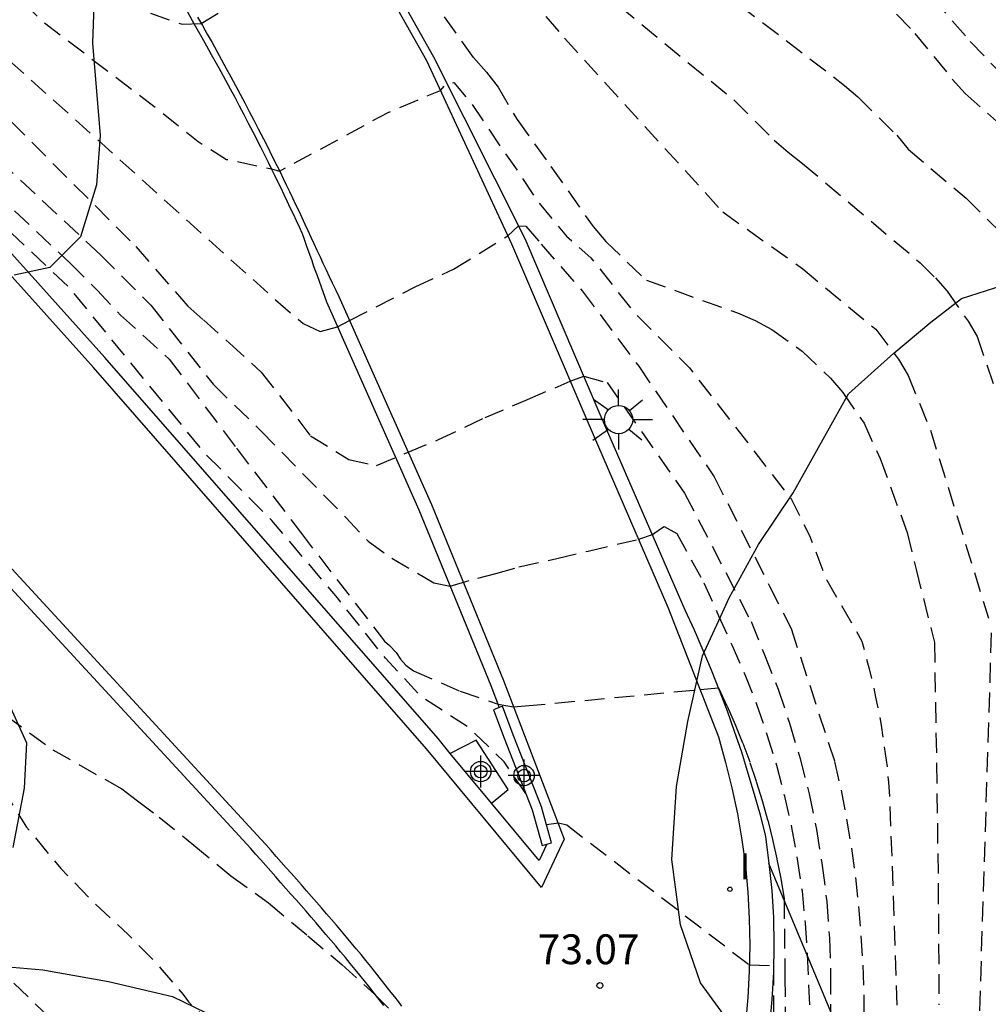
# Model space of a CAD drawing. Units: metres. Extents: x 584493 to 584845, y 4797289 to 4797541.
# Drawn here: x 584601 to 584625, y 4797396 to 4797421 of the extents above; entities that cross this region are included whole.
import ezdxf

# ---------------------------------------------------------------- set-up
doc = ezdxf.new("R2010")
doc.units = ezdxf.units.M
doc.header["$MEASUREMENT"] = 0
doc.linetypes.add('TRAZOS_NORMALES', pattern=[0.75, 0.5, -0.25])
for name, color, linetype in [('020194', 31, 'TRAZOS_NORMALES'), ('020195', 30, 'TRAZOS_NORMALES'), ('020204', 9, 'Continuous'), ('020308', 9, 'Continuous'), ('060113', 4, 'Continuous'), ('060134', 9, 'Continuous'), ('060147', 9, 'Continuous'), ('070105', 6, 'Continuous'), ('070111', 6, 'Continuous'), ('070112', 6, 'Continuous'), ('100106', 63, 'Continuous'), ('250206', 9, 'Continuous'), ('270204', 9, 'Continuous'), ('270304', 9, 'Continuous'), ('Centroides', 1, 'Continuous')]:
    doc.layers.add(name, color=color, linetype=linetype)
doc.styles.add('ARIAL', font='arial.ttf', dxfattribs={"height": 1})
doc.styles.add('ROMANS', font='romans__.ttf', dxfattribs={"height": 1})

# ---------------------------------------------------------------- blocks, each defined once
blk = doc.blocks.new('REIND')
blk.add_circle((0, 0), 0.055)
blk = doc.blocks.new('FAROLA')
for p, q in [((0, 0.355), (0, 0.755)), ((-0.63, 0.51), (-0.255, 0.245)), ((0.605, 0.49), (0.276, 0.223)), ((-0.355, 0), (-0.895, 0)), ((0.355, 0), (0.855, 0)), ((-0.65, -0.52), (-0.255, -0.24)), ((0.585, -0.52), (0.256, -0.246)), ((0, -0.355), (0, -0.755))]:
    blk.add_line(p, q)
blk.add_circle((0, 0), 0.355)
blk = doc.blocks.new('COTAPU')
blk.add_circle((0, 0), 0.075)
blk = doc.blocks.new('Centroide')
for points in [[(0, -0.402), (0, 0.402)], [(0.402, 0), (-0.402, 0)]]:
    blk.add_lwpolyline(points)
for radius in [0.256, 0.159]:
    blk.add_circle((0, 0), radius)

msp = doc.modelspace()

# ---------------------------------------------------------------- linework, layer by layer
at = {"layer": '020194', "flags": 128}
for points, elevation in [([(584494.163, 4797434.675), (584494.844, 4797437.435), (584495.957, 4797441.933), (584496.933, 4797445.838), (584497.726, 4797449.316), (584498.031, 4797450.964), (584498.214, 4797452.123), (584498.763, 4797453.649), (584499.556, 4797456.76), (584500.654, 4797459.323), (584501.873, 4797461.885), (584502.788, 4797463.35), (584503.46, 4797464.122), (584504.452, 4797465.65), (584505.363, 4797467.142), (584506.215, 4797468.289), (584506.501, 4797468.659), (584507.559, 4797469.668), (584508.297, 4797470.244), (584508.691, 4797470.506), (584510.842, 4797471.596), (584513.417, 4797472.383), (584516.884, 4797473.414), (584517.338, 4797473.514), (584517.719, 4797473.736), (584518.555, 4797474.091), (584519.419, 4797474.566), (584520.571, 4797475.45), (584520.999, 4797475.703), (584521.34, 4797475.946), (584522.207, 4797476.531), (584525.897, 4797479.671), (584526.221, 4797480.006), (584527.162, 4797481.102), (584527.973, 4797482.32), (584528.167, 4797482.722), (584529.168, 4797484.403), (584529.544, 4797485.243), (584529.789, 4797485.66), (584530.118, 4797486.54), (584531.505, 4797489.142), (584532.314, 4797490.364), (584532.473, 4797490.739), (584532.766, 4797491.667), (584532.958, 4797492.095), (584533.18, 4797492.499), (584533.431, 4797492.877), (584533.724, 4797493.215), (584534.074, 4797493.464), (584534.497, 4797493.629), (584535.153, 4797493.774), (584535.625, 4797493.846), (584536.099, 4797493.878), (584537.05, 4797493.848), (584539.949, 4797493.454), (584540.427, 4797493.341), (584548.021, 4797491.059), (584550.427, 4797490.683), (584550.913, 4797490.674), (584554.828, 4797490.869), (584555.298, 4797490.972), (584555.755, 4797491.128), (584556.18, 4797491.338), (584556.568, 4797491.609), (584557.284, 4797492.22), (584557.951, 4797492.899), (584558.252, 4797493.273), (584558.757, 4797494.094), (584558.967, 4797494.52), (584559.26, 4797495.431), (584559.528, 4797496.841), (584559.574, 4797497.314), (584559.021, 4797504.736), (584559.3, 4797506.98), (584559.659, 4797507.969), (584562.473, 4797508.299), (584565.17, 4797508.634), (584565.566, 4797508.64), (584566.036, 4797507.639), (584566.485, 4797505.138), (584567.382, 4797496.959), (584567.802, 4797493.679), (584568.281, 4797488.826), (584568.46, 4797487.268), (584568.718, 4797485.694), (584569.832, 4797481.344), (584572.083, 4797474.815), (584572.205, 4797474.368), (584572.54, 4797473.511), (584572.826, 4797472.59), (584573.93, 4797469.153), (584575.871, 4797464.05), (584577.406, 4797459.873), (584577.991, 4797458.59), (584579.006, 4797457.059), (584579.477, 4797456.243), (584581.339, 4797452.164), (584583.808, 4797447.348), (584583.998, 4797446.895), (584584.131, 4797446.457), (584584.296, 4797446.03), (584586.422, 4797442.125), (584588.381, 4797438.737), (584590.924, 4797435.129), (584593.598, 4797431.259), (584594.053, 4797430.421), (584595.891, 4797427.495), (584600.099, 4797422.074), (584600.572, 4797421.506), (584601.117, 4797420.961), (584604.005, 4797418.758), (584605.046, 4797417.929), (584605.757, 4797417.479), (584606.881, 4797417.244), (584607.086, 4797417.186), (584608.604, 4797418.001), (584609.813, 4797418.66), (584611.126, 4797419.213), (584611.285, 4797419.401), (584611.465, 4797419.408), (584611.868, 4797418.936), (584612.703, 4797417.706), (584613.173, 4797417.033), (584613.578, 4797416.412), (584614.297, 4797415.546), (584614.907, 4797415.009), (584615.98, 4797413.646), (584617.384, 4797412.241), (584619.943, 4797408.937), (584620.397, 4797408.028), (584620.83, 4797406.906), (584621.715, 4797405.377), (584621.8, 4797405.03), (584621.9, 4797404.68), (584621.98, 4797404.33), (584622.06, 4797403.97), (584622.13, 4797403.62), (584622.2, 4797403.26), (584622.25, 4797402.91), (584622.3, 4797402.55), (584622.35, 4797402.19), (584622.38, 4797401.83), (584622.41, 4797401.47), (584622.76, 4797391.61), (584622.8, 4797389.43), (584622.88, 4797387.89), (584622.95, 4797386.07), (584623.16, 4797383.97), (584623.21, 4797381.71), (584623.32, 4797380.11), (584623.53, 4797377.38), (584623.73, 4797375.2), (584623.97, 4797370.67), (584623.93, 4797364.39), (584624.01, 4797353.49), (584625.01, 4797348.89), (584625.05, 4797347.61), (584625.07, 4797347.02), (584625.1, 4797346.49), (584625.107, 4797346.033), (584625.107, 4797345.967), (584625.137, 4797345.447), (584625.147, 4797344.937), (584625.107, 4797344.367), (584625.057, 4797343.857), (584625.007, 4797343.287), (584624.997, 4797342.757), (584624.977, 4797342.127), (584624.987, 4797341.617), (584625.007, 4797341.117), (584625.017, 4797340.527), (584625.057, 4797339.997), (584625.117, 4797339.427), (584625.237, 4797338.817), (584625.337, 4797338.277), (584625.437, 4797337.727), (584625.517, 4797337.227), (584625.587, 4797336.657), (584625.667, 4797336.137), (584625.747, 4797335.627), (584625.847, 4797335.037), (584625.947, 4797334.517), (584626.087, 4797333.997), (584626.267, 4797333.467), (584626.497, 4797333.017), (584626.807, 4797332.387), (584626.457, 4797327.627), (584626.457, 4797326.847), (584626.487, 4797326.307), (584626.487, 4797325.737), (584626.457, 4797325.207), (584626.447, 4797324.658), (584626.357, 4797324.128), (584626.247, 4797323.578), (584626.027, 4797323.048), (584625.747, 4797322.828), (584625.467, 4797322.838), (584625.127, 4797323.058), (584624.777, 4797323.428), (584624.347, 4797323.778), (584623.917, 4797323.868), (584623.357, 4797323.788), (584623.017, 4797323.568), (584622.637, 4797323.138), (584622.367, 4797322.668), (584622.217, 4797322.158), (584622.147, 4797321.648), (584622.077, 4797320.508), (584622.227, 4797319.418), (584622.247, 4797318.828), (584622.157, 4797318.248), (584622.027, 4797317.738), (584621.867, 4797317.148), (584621.757, 4797316.578), (584621.687, 4797316.028), (584621.727, 4797315.418), (584621.807, 4797314.908), (584621.867, 4797314.338), (584621.987, 4797313.708), (584622.147, 4797313.188), (584622.357, 4797312.688), (584622.577, 4797312.208), (584622.817, 4797311.728), (584623.107, 4797311.258), (584623.377, 4797310.818), (584623.677, 4797310.388), (584624.097, 4797310.018), (584624.467, 4797309.628), (584624.727, 4797309.148), (584624.827, 4797308.648), (584624.877, 4797306.958)], 78.64), ([(584494.162, 4797396.924), (584495.177, 4797399.652), (584496.989, 4797404.243), (584497.248, 4797405.144), (584498.161, 4797407.458), (584499.746, 4797411.614), (584501.446, 4797416.3), (584501.58, 4797416.753), (584501.677, 4797417.217), (584503.364, 4797423.761), (584503.689, 4797425.176), (584506.444, 4797433.133), (584507.852, 4797437.346), (584511.016, 4797444.056), (584511.57, 4797445.002), (584512.1, 4797445.783), (584513.054, 4797447.346), (584516.052, 4797450.588), (584516.712, 4797451.165), (584517.372, 4797451.877), (584517.719, 4797452.213), (584519.268, 4797453.426), (584522.135, 4797456.148), (584522.75, 4797456.843), (584525.142, 4797460.014), (584525.414, 4797460.425), (584526.858, 4797463.583), (584527.391, 4797464.427), (584528.725, 4797466.442), (584531.114, 4797468.965), (584534.962, 4797472.812), (584537.324, 4797474.894), (584537.717, 4797475.149), (584538.126, 4797475.327), (584538.593, 4797475.342), (584539.554, 4797475.297), (584540.477, 4797475.151), (584540.939, 4797475.021), (584541.378, 4797474.85), (584542.22, 4797474.446), (584543.893, 4797473.471), (584546.965, 4797471.047), (584548.061, 4797470.027), (584548.376, 4797469.659), (584550.982, 4797465.482), (584553.325, 4797461.104), (584553.736, 4797460.207), (584555.545, 4797457.229), (584556.737, 4797455.661), (584559.362, 4797452.714), (584559.657, 4797452.341), (584559.913, 4797451.938), (584559.965, 4797451.86), (584562.579, 4797447.666), (584564.879, 4797443.34), (584565.769, 4797442.169), (584582.322, 4797419.897), (584584.51, 4797416.801), (584585.804, 4797415.334), (584586.089, 4797414.947), (584586.574, 4797414.132), (584587.735, 4797412.577), (584589.114, 4797410.619), (584590.905, 4797408.489), (584591.175, 4797408.137), (584591.472, 4797407.791), (584594.474, 4797404.516), (584594.837, 4797404.202), (584595.254, 4797403.94), (584595.691, 4797403.717), (584596.604, 4797403.403), (584598.463, 4797402.936), (584598.881, 4797402.781), (584599.241, 4797402.548), (584599.924, 4797401.897), (584600.216, 4797401.518), (584600.732, 4797400.703), (584601.344, 4797399.954), (584601.594, 4797399.665), (584602.404, 4797398.825), (584603.282, 4797398.005), (584603.922, 4797397.361), (584604.092, 4797397.169), (584604.668, 4797396.493), (584604.8, 4797396.313), (584604.984, 4797396.133), (584605.832, 4797395.401), (584606.75, 4797394.801), (584607.092, 4797394.505), (584607.3, 4797394.377), (584608.292, 4797393.743), (584609.186, 4797393.203), (584610.088, 4797392.553), (584610.663, 4797391.988), (584610.828, 4797391.825), (584611.612, 4797390.981), (584611.72, 4797390.779), (584612.258, 4797389.801), (584612.654, 4797389.135), (584613.094, 4797388.001), (584613.224, 4797387.531), (584613.346, 4797387.027), (584613.567, 4797385.738), (584613.902, 4797384.732), (584614.2, 4797383.615), (584614.312, 4797382.907), (584614.498, 4797381.79), (584614.601, 4797380.46), (584614.655, 4797379.239), (584614.635, 4797378.727), (584614.635, 4797378.245), (584614.691, 4797377.679), (584614.649, 4797376.106), (584614.69, 4797375.524), (584615.072, 4797375.456), (584615.079, 4797375.455), (584619.9, 4797371.56), (584620.49, 4797371.43), (584620.37, 4797370.58), (584620.23, 4797369.72), (584620.06, 4797368.87), (584619.87, 4797368.03), (584619.65, 4797367.19), (584619.4, 4797366.36), (584619.13, 4797365.53), (584618.83, 4797364.72), (584618.52, 4797363.91), (584618.17, 4797363.12), (584617.8, 4797362.33), (584615.06, 4797354.59), (584614.57, 4797352.28), (584612, 4797340.16), (584611.42, 4797337.65), (584610.83, 4797335.3), (584610.478, 4797334.328), (584610.078, 4797333.138), (584610.048, 4797332.928), (584609.958, 4797332.738), (584609.718, 4797332.138), (584609.378, 4797331.088), (584609.258, 4797330.388)], 71.64), ([(584608.788, 4797390.965), (584608.173, 4797391.372), (584607.239, 4797391.968), (584606.291, 4797392.516), (584605.255, 4797393.048), (584604.839, 4797393.3), (584603.773, 4797393.966), (584602.739, 4797394.632), (584601.927, 4797395.338), (584601.145, 4797396.072), (584600.415, 4797396.78), (584599.541, 4797397.546), (584598.725, 4797398.366), (584597.977, 4797399.21), (584597.83, 4797399.352), (584595.031, 4797402.162), (584594.666, 4797402.491), (584593.899, 4797403.09), (584593.581, 4797403.45), (584593.082, 4797404.284), (584592.792, 4797404.663), (584592.466, 4797405.026), (584591.555, 4797406.19), (584590.887, 4797406.89), (584588.19, 4797410.263), (584585.604, 4797413.684), (584585.11, 4797414.47), (584583.911, 4797415.849), (584583.622, 4797416.148), (584583.245, 4797416.473), (584580.146, 4797419.722), (584579.81, 4797420.074), (584578.018, 4797422.311), (584577.388, 4797423.022), (584574.527, 4797426.969), (584571.972, 4797430.831), (584571.708, 4797431.21), (584571.507, 4797431.61), (584568.901, 4797435.195), (584565.886, 4797439.694), (584564.97, 4797441.398), (584564.708, 4797441.805), (584564.131, 4797442.592), (584561.95, 4797446.44), (584561.756, 4797446.859), (584558.872, 4797451.347), (584558.615, 4797451.737), (584555.686, 4797455.142), (584553.708, 4797457.911), (584552.694, 4797459.49), (584552.24, 4797460.335), (584551.173, 4797462.05), (584550.943, 4797462.379), (584550.263, 4797463.604), (584550.069, 4797464.006), (584549.332, 4797465.221), (584549.072, 4797465.566), (584548.594, 4797466.417), (584547.196, 4797468.389), (584546.852, 4797468.724), (584544.935, 4797470.281), (584544.541, 4797470.566), (584544.112, 4797470.768), (584543.294, 4797471.323), (584542.875, 4797471.557), (584542.431, 4797471.755), (584540.975, 4797472.419), (584539.383, 4797472.655), (584538.233, 4797472.301), (584536.822, 4797471.054), (584536.436, 4797470.752), (584533.985, 4797468.354), (584533.419, 4797467.692), (584533.1, 4797467.369), (584531.727, 4797465.9), (584531.438, 4797465.511), (584530.827, 4797464.815), (584529.397, 4797462.806), (584528.931, 4797461.993), (584528.73, 4797461.581), (584528.506, 4797461.202), (584527.324, 4797459.12), (584527.042, 4797458.729), (584524.236, 4797455.295), (584523.581, 4797454.595), (584520.844, 4797451.988), (584520.545, 4797451.719), (584520.198, 4797451.442), (584519.907, 4797451.144), (584519.161, 4797450.59), (584518.166, 4797449.508), (584517.148, 4797448.546), (584515.183, 4797446.338), (584514.91, 4797445.945), (584514.437, 4797445.126), (584513.586, 4797443.895), (584510.654, 4797438.197), (584509.887, 4797436.414), (584508.779, 4797432.96), (584506.998, 4797427.84), (584505.634, 4797423.683), (584505.408, 4797422.817), (584504.982, 4797421.506), (584503.494, 4797416.849), (584503.369, 4797416.373), (584502.263, 4797413.582), (584499.939, 4797407.628), (584498.896, 4797404.888), (584498.68, 4797404.022), (584498.502, 4797403.611), (584498.288, 4797403.184), (584495.512, 4797396.241), (584494.941, 4797394.371), (584494.914, 4797394.281), (584494.758, 4797393.906), (584494.635, 4797393.453), (584494.192, 4797392.156), (584494.162, 4797392.065)], 70.64), ([(584613.273, 4797401.547), (584612.728, 4797402.34), (584611.853, 4797403.198), (584610.657, 4797403.966), (584609.747, 4797404.948), (584608.543, 4797406.461), (584606.895, 4797408.405), (584605.247, 4797410.054), (584603.303, 4797412.422), (584601.826, 4797414.238), (584600.347, 4797415.633), (584599.798, 4797415.929), (584599.46, 4797415.719), (584597.896, 4797414.493), (584596.211, 4797413.18), (584595.151, 4797412.296), (584594.445, 4797412.296), (584593.568, 4797411.869)], 73.64)]:
    msp.add_lwpolyline(points, dxfattribs=dict(at, elevation=elevation))
at = {"layer": '020194'}
for points, elevation in [([(584580.111, 4797462.723), (584582.882, 4797455.763), (584583.451, 4797454.421), (584588.751, 4797444.246), (584592.497, 4797437.183), (584592.737, 4797436.802), (584596.323, 4797430.661), (584598.825, 4797427.031), (584600.105, 4797425.987), (584601.916, 4797424.963), (584602.616, 4797424.756), (584606.947, 4797426.997), (584607.71, 4797426.854), (584609.914, 4797425.073), (584611.3, 4797423.719), (584612.306, 4797422.773), (584614.241, 4797420.524), (584618.218, 4797416.16), (584620.227, 4797414.733), (584622.061, 4797413.21), (584622.633, 4797412.457), (584622.875, 4797412.05), (584623.437, 4797410.68), (584624.893, 4797405.952)], 80.64), ([(584606.161, 4797436.083), (584608.299, 4797433.391), (584608.952, 4797432.708), (584609.237, 4797432.368), (584609.441, 4797431.99), (584610.074, 4797431.252), (584610.78, 4797430.028), (584614.549, 4797426.055), (584614.956, 4797425.782), (584618.816, 4797423.64), (584619.988, 4797422.847), (584621.709, 4797421.944), (584622.064, 4797421.665), (584623.047, 4797420.646), (584623.984, 4797419.494), (584624.31, 4797419.134), (584626.12, 4797417.541)], 83.64), ([(584572.551, 4797435.138), (584575.402, 4797431.443), (584575.92, 4797430.671), (584579.308, 4797426.36), (584581.997, 4797422.827), (584585.423, 4797418.626), (584588.404, 4797415.381), (584591.833, 4797411.186), (584594.748, 4797407.85), (584597.77, 4797405.276), (584601.396, 4797402.647), (584603.121, 4797401.662), (584603.52, 4797401.363), (584604.061, 4797400.956), (584604.937, 4797400.252), (584605.867, 4797399.48), (584606.813, 4797398.796), (584607.801, 4797397.97), (584608.649, 4797397.248), (584609.469, 4797396.506), (584610.255, 4797395.71)], 72.64), ([(584599.939, 4797433.746), (584600.85, 4797434.079), (584601.863, 4797434.633), (584602.036, 4797434.733), (584602.481, 4797434.743), (584603.372, 4797434.428), (584603.925, 4797434.099), (584604.356, 4797433.805), (584604.875, 4797433.426), (584607.424, 4797431.208), (584607.773, 4797430.865), (584608.082, 4797430.498), (584612.741, 4797425.352), (584613.101, 4797425.038), (584618.624, 4797421.375), (584621.28, 4797419.339), (584621.612, 4797419.049), (584622.589, 4797418.086), (584622.877, 4797417.733), (584624.332, 4797416.504), (584625.284, 4797415.557)], 82.64), ([(584613.285, 4797423.244), (584618.498, 4797418.972), (584619.512, 4797417.966), (584619.862, 4797417.659), (584620.225, 4797417.378), (584623.177, 4797414.884), (584623.56, 4797414.505), (584623.855, 4797414.167), (584624.381, 4797413.413), (584624.606, 4797413.027), (584625.381, 4797410.779)], 81.64), ([(584599.173, 4797420.978), (584606.986, 4797413.95), (584607.682, 4797413.353), (584608.105, 4797413.154), (584608.546, 4797413.269), (584608.845, 4797413.434), (584610.49, 4797414.273), (584611.459, 4797414.721), (584612.819, 4797415.561), (584613.087, 4797415.813), (584613.276, 4797415.804), (584613.658, 4797415.35), (584614.687, 4797414.178), (584616.11, 4797412.28), (584618.006, 4797409.501), (584619.395, 4797406.756), (584619.936, 4797405.691), (584621.03, 4797402.35), (584621.19, 4797401.63), (584621.33, 4797400.9), (584621.45, 4797400.17), (584621.55, 4797399.44), (584621.63, 4797398.71), (584621.69, 4797397.97), (584621.74, 4797397.23), (584621.76, 4797396.49), (584621.76, 4797395.76)], 77.64), ([(584600.335, 4797418.442), (584603.477, 4797415.288), (584604.784, 4797413.788), (584605.173, 4797413.448), (584605.828, 4797412.865), (584606.628, 4797412.137), (584607.865, 4797410.535), (584608.828, 4797409.941), (584609.522, 4797409.789), (584610.317, 4797410.12), (584611.063, 4797410.433), (584612.249, 4797410.992), (584613.315, 4797411.449), (584614.39, 4797411.903), (584614.727, 4797412.033), (584615.314, 4797411.873), (584617.261, 4797409.094), (584618.931, 4797405.868), (584619.27, 4797405.03), (584619.61, 4797404.17), (584619.9, 4797403.31), (584620.16, 4797402.43), (584620.39, 4797401.54), (584620.57, 4797400.64), (584620.72, 4797399.74), (584620.83, 4797398.83), (584620.9, 4797397.91), (584620.93, 4797397), (584620.93, 4797396.08)], 76.64), ([(584599.483, 4797417.982), (584602.586, 4797415.084), (584603.854, 4797413.816), (584605.416, 4797411.829), (584606.616, 4797410.66), (584608.755, 4797408.48), (584609.31, 4797407.887), (584609.903, 4797407.461), (584610.96, 4797406.842), (584611.373, 4797406.757), (584612.068, 4797406.957), (584612.52, 4797407.073), (584613.1, 4797407.241), (584614.054, 4797407.448), (584614.836, 4797407.637), (584616.115, 4797407.936), (584616.456, 4797408.056), (584616.656, 4797408.198), (584616.746, 4797408.258), (584617.066, 4797408.078), (584617.747, 4797406.837), (584618.113, 4797406.013), (584618.45, 4797405.28), (584618.77, 4797404.54), (584619.07, 4797403.79), (584619.33, 4797403.03), (584619.57, 4797402.26), (584619.77, 4797401.48), (584619.95, 4797400.69), (584620.09, 4797399.9), (584620.21, 4797399.1), (584620.29, 4797398.29), (584620.34, 4797397.49), (584620.66, 4797390.3)], 75.64), ([(584624.964, 4797405.581), (584624.3, 4797384.32), (584624.26, 4797383.52), (584624.23, 4797382.73), (584624.21, 4797381.93), (584624.22, 4797381.13), (584624.24, 4797380.34), (584624.27, 4797379.54), (584624.32, 4797378.75), (584624.39, 4797377.95), (584624.48, 4797377.16), (584624.58, 4797376.37), (584624.7, 4797375.58), (584625.6, 4797368.73)], 80.64), ([(584613.789, 4797400.769), (584614.093, 4797400.809), (584614.302, 4797400.758), (584618.89, 4797397.24), (584619.49, 4797397.22), (584619.49, 4797393.35)], 73.64)]:
    msp.add_lwpolyline(points, dxfattribs=dict(at, elevation=elevation))
at = {"layer": '020195'}
for points, elevation in [([(584606.843, 4797437.064), (584608.618, 4797434.657), (584608.942, 4797434.293), (584609.63, 4797433.615), (584612.637, 4797430.291), (584614.4, 4797428.6), (584615.13, 4797428.043), (584617.667, 4797425.766), (584618.485, 4797425.318), (584619.389, 4797424.816), (584620.938, 4797423.629), (584621.332, 4797423.391), (584622.154, 4797422.95), (584622.505, 4797422.658), (584624.438, 4797420.442), (584627.497, 4797417.246)], 84.64), ([(584610.353, 4797422.281), (584611.955, 4797420.036), (584612.287, 4797419.672), (584612.58, 4797419.29), (584613.052, 4797418.48), (584613.903, 4797417.299), (584614.964, 4797415.793), (584615.279, 4797415.419), (584616.301, 4797414.442), (584618.588, 4797413.625), (584619.033, 4797413.431), (584619.453, 4797413.205), (584620.211, 4797412.66), (584620.927, 4797411.985), (584621.237, 4797411.619), (584621.768, 4797410.848), (584622.174, 4797409.96), (584622.854, 4797408.105), (584623.076, 4797407.174), (584623.463, 4797405.642), (584623.541, 4797405.339), (584623.56, 4797403.82), (584623.59, 4797402.3), (584623.61, 4797400.79), (584623.63, 4797399.27), (584623.64, 4797397.76), (584623.65, 4797396.24)], 79.64), ([(584603.846, 4797421.156), (584604.644, 4797420.873), (584605.118, 4797420.896), (584606.693, 4797421.84)], 79.64), ([(584600.432, 4797416.183), (584601.826, 4797414.873), (584602.502, 4797414.196), (584603.093, 4797413.562), (584604.317, 4797412.463), (584606.007, 4797410.223), (584607.613, 4797408.11), (584609.721, 4797405.377), (584609.851, 4797405.264), (584610.013, 4797405.092), (584610.125, 4797404.924), (584610.259, 4797404.774), (584610.455, 4797404.63), (584611.623, 4797404.12), (584612.582, 4797403.792), (584612.965, 4797403.722), (584613.258, 4797403.747), (584617.65, 4797404.16), (584618.11, 4797404.2), (584618.33, 4797403.74), (584618.53, 4797403.28), (584618.72, 4797402.81), (584618.9, 4797402.33), (584619.06, 4797401.85), (584619.21, 4797401.37), (584619.35, 4797400.88), (584619.47, 4797400.39), (584619.58, 4797399.9), (584619.68, 4797399.4), (584619.76, 4797398.9), (584619.78, 4797396.94), (584619.83, 4797393.34)], 74.64)]:
    msp.add_lwpolyline(points, dxfattribs=dict(at, elevation=elevation))
at = {"layer": '060113', "flags": 128}
for points in [[(584600.899, 4797436.152), (584607.684, 4797425.461), (584610.776, 4797419.968), (584612.915, 4797415.354), (584614.803, 4797410.937), (584616.84, 4797406.23), (584618.11, 4797402.97), (584618.29, 4797402.33), (584618.45, 4797401.69), (584618.59, 4797401.04), (584618.7, 4797400.38), (584618.79, 4797399.73), (584618.85, 4797399.07), (584618.88, 4797398.41), (584618.9, 4797397.74), (584618.88, 4797397.08), (584618.85, 4797396.42), (584618.79, 4797395.76)], [(584604.772, 4797421.185), (584604.894, 4797420.97), (584605.013, 4797420.759), (584605.134, 4797420.543), (584605.254, 4797420.33), (584605.373, 4797420.115), (584605.492, 4797419.899), (584605.61, 4797419.685), (584605.728, 4797419.47), (584605.845, 4797419.254), (584605.96, 4797419.039), (584606.075, 4797418.822), (584606.189, 4797418.607), (584606.302, 4797418.388), (584606.415, 4797418.172), (584606.608, 4797417.792), (584606.799, 4797417.411), (584606.878, 4797417.25), (584606.958, 4797417.087), (584607.037, 4797416.927), (584607.115, 4797416.762), (584607.195, 4797416.599), (584607.272, 4797416.439), (584607.349, 4797416.274), (584607.429, 4797416.109), (584607.505, 4797415.947), (584607.581, 4797415.783), (584607.658, 4797415.618), (584607.708, 4797415.472), (584607.764, 4797415.299), (584607.821, 4797415.136), (584607.89, 4797414.966), (584607.952, 4797414.772), (584608.034, 4797414.565), (584608.134, 4797414.276), (584608.266, 4797413.9), (584610.589, 4797408.671), (584612.397, 4797404.258), (584612.607, 4797403.706)], [(584610.161, 4797396.201), (584610.073, 4797396.318), (584609.982, 4797396.435), (584609.891, 4797396.551), (584609.801, 4797396.667), (584609.591, 4797396.933), (584609.378, 4797397.199), (584609.256, 4797397.349), (584609.134, 4797397.498), (584609.011, 4797397.647), (584608.889, 4797397.793), (584608.766, 4797397.941), (584608.642, 4797398.088), (584608.518, 4797398.235), (584608.393, 4797398.381), (584608.269, 4797398.526), (584608.142, 4797398.671), (584608.017, 4797398.817), (584607.89, 4797398.963), (584607.764, 4797399.105), (584607.636, 4797399.25), (584607.511, 4797399.394), (584607.383, 4797399.538), (584607.256, 4797399.681), (584607.129, 4797399.824), (584607.002, 4797399.968), (584606.874, 4797400.112), (584606.747, 4797400.254), (584606.619, 4797400.398), (584598.311, 4797409.415)]]:
    msp.add_lwpolyline(points, dxfattribs=at)
at = {"layer": '060113'}
for points in [[(584611.376, 4797402.556), (584611.07, 4797402.925), (584602.701, 4797412.504), (584597.276, 4797418.543)], [(584612.41, 4797401.308), (584611.376, 4797402.556)], [(584613.798, 4797400.27), (584613.606, 4797399.864), (584612.41, 4797401.308)]]:
    msp.add_lwpolyline(points, dxfattribs=at)
at = {"layer": '060134', "flags": 128}
msp.add_lwpolyline([(584605.029, 4797421.054), (584605.148, 4797420.842), (584605.269, 4797420.627), (584605.39, 4797420.413), (584605.509, 4797420.197), (584605.628, 4797419.981), (584605.746, 4797419.767), (584605.864, 4797419.552), (584605.982, 4797419.335), (584606.097, 4797419.119), (584606.212, 4797418.902), (584606.327, 4797418.686), (584606.44, 4797418.467), (584606.553, 4797418.25), (584606.747, 4797417.869), (584606.938, 4797417.487), (584607.017, 4797417.326), (584607.098, 4797417.163), (584607.177, 4797417.001), (584607.255, 4797416.837), (584607.335, 4797416.674), (584607.413, 4797416.513), (584607.49, 4797416.347), (584607.569, 4797416.183), (584607.646, 4797416.02), (584607.722, 4797415.855), (584607.799, 4797415.691), (584607.876, 4797415.527), (584607.95, 4797415.363), (584608.027, 4797415.199), (584608.104, 4797415.034), (584608.178, 4797414.87), (584608.254, 4797414.703), (584608.329, 4797414.538), (584608.405, 4797414.374), (584608.498, 4797414.197), (584608.577, 4797414.038), (584610.902, 4797408.804), (584612.713, 4797404.383), (584614.233, 4797400.397), (584613.664, 4797399.188), (584610.779, 4797402.671), (584602.412, 4797412.248), (584596.989, 4797418.285)], dxfattribs=at)
at = {"layer": '060147'}
for points in [[(584601.076, 4797436.246), (584607.856, 4797425.564), (584610.954, 4797420.06), (584613.247, 4797415.495), (584615.134, 4797411.08), (584617.27, 4797406.16), (584617.5, 4797405.66), (584617.72, 4797405.15), (584617.93, 4797404.65), (584618.13, 4797404.14), (584618.33, 4797403.62), (584618.51, 4797403.11), (584618.69, 4797402.59), (584618.85, 4797402.06), (584619.01, 4797401.53), (584619.16, 4797401.01), (584619.29, 4797400.47), (584619.38, 4797399.79)], [(584609.706, 4797396.22), (584609.615, 4797396.336), (584609.525, 4797396.451), (584609.317, 4797396.715), (584609.106, 4797396.979), (584608.985, 4797397.128), (584608.864, 4797397.276), (584608.742, 4797397.423), (584608.62, 4797397.569), (584608.498, 4797397.716), (584608.374, 4797397.862), (584608.251, 4797398.008), (584608.127, 4797398.153), (584608.004, 4797398.297), (584607.877, 4797398.442), (584607.752, 4797398.588), (584607.627, 4797398.732), (584607.502, 4797398.873), (584607.373, 4797399.019), (584607.248, 4797399.163), (584607.121, 4797399.306), (584606.994, 4797399.449), (584606.867, 4797399.592), (584606.74, 4797399.736), (584606.613, 4797399.879), (584606.486, 4797400.021), (584606.362, 4797400.161), (584598.052, 4797409.179)]]:
    msp.add_lwpolyline(points, dxfattribs=at)
at = {"layer": '070105'}
for points in [[(584612.607, 4797403.706), (584612.464, 4797403.653), (584612.729, 4797402.936), (584613.435, 4797401.134), (584613.685, 4797400.239), (584613.798, 4797400.27)], [(584612.691, 4797403.738), (584612.607, 4797403.706)]]:
    msp.add_lwpolyline(points, dxfattribs=at)
at = {"layer": '070105', "flags": 128}
for points in [[(584613.798, 4797400.27), (584613.919, 4797400.304), (584613.665, 4797401.211), (584612.956, 4797403.023), (584612.691, 4797403.738)], [(584612.41, 4797401.308), (584612.826, 4797401.648), (584612.027, 4797402.889), (584611.376, 4797402.556)]]:
    msp.add_lwpolyline(points, dxfattribs=at)
at = {"layer": '070111'}
msp.add_lwpolyline([(584619.38, 4797399.79), (584619.45, 4797399.11), (584619.49, 4797398.43), (584619.5, 4797397.74), (584619.49, 4797397.06), (584619.45, 4797396.37), (584619.39, 4797395.71)], dxfattribs=at)
at = {"layer": '070112'}
msp.add_lwpolyline([(584621.3, 4797395.18), (584619.38, 4797399.79)], dxfattribs=at)
at = {"layer": '100106', "color": 63}
for points in [[(584600.23, 4797426.53), (584601.13, 4797425.33), (584601.66, 4797424.52), (584602.16, 4797423.31), (584602.44, 4797421.83), (584602.39, 4797420.4), (584602.58, 4797418.08), (584602.49, 4797416.84), (584602.09, 4797415.53), (584601.32, 4797414.76), (584600.42, 4797414.57)], [(584618.63, 4797395.46), (584617.66, 4797396.79), (584617.16, 4797398.25), (584616.94, 4797399.89), (584617.06, 4797401.72), (584617.34, 4797403.36), (584617.71, 4797405.01), (584618.17, 4797406), (584618.38, 4797406.46), (584619.12, 4797407.8), (584619.99, 4797409.1), (584621.38, 4797411.59), (584622.52, 4797412.61), (584623.45, 4797413.39), (584624.22, 4797413.98), (584625.68, 4797414.45)], [(584600.13, 4797404.15), (584600.73, 4797402.82), (584600.67, 4797401.68), (584600.39, 4797400.19)], [(584600.37, 4797397.18), (584601.14, 4797397.12), (584602.79, 4797396.82), (584604.4, 4797396.45), (584605.8, 4797395.77)]]:
    msp.add_lwpolyline(points, dxfattribs=at)

# ---------------------------------------------------------------- block references
at = {"layer": '020204', "rotation": 359.9987685839998}
msp.add_blockref('COTAPU', (584615.133, 4797396.722, 73.075), dxfattribs=at)
at = {"layer": '250206', "rotation": 359.9987685839998}
msp.add_blockref('FAROLA', (584615.602, 4797410.941), dxfattribs=at)
at = {"layer": '270204'}
msp.add_blockref('REIND', (584618.4, 4797399.14, 73.9), dxfattribs=at)
at = {"layer": 'Centroides', "rotation": 359.9987685839998}
for p in [(584612.139, 4797402.098), (584613.228, 4797401.998)]:
    msp.add_blockref('Centroide', p, dxfattribs=at)

# ---------------------------------------------------------------- texts
at = {"layer": '020308', "style": 'ARIAL'}
msp.add_text('73.07', height=0.75, rotation=359.9988, dxfattribs=at).set_placement((584613.573, 4797397.258))
at = {"layer": '270304', "style": 'ROMANS'}
msp.add_text('I', height=0.65, dxfattribs=at).set_placement((584618.65, 4797399.39))

doc.saveas('drawing.dxf')
